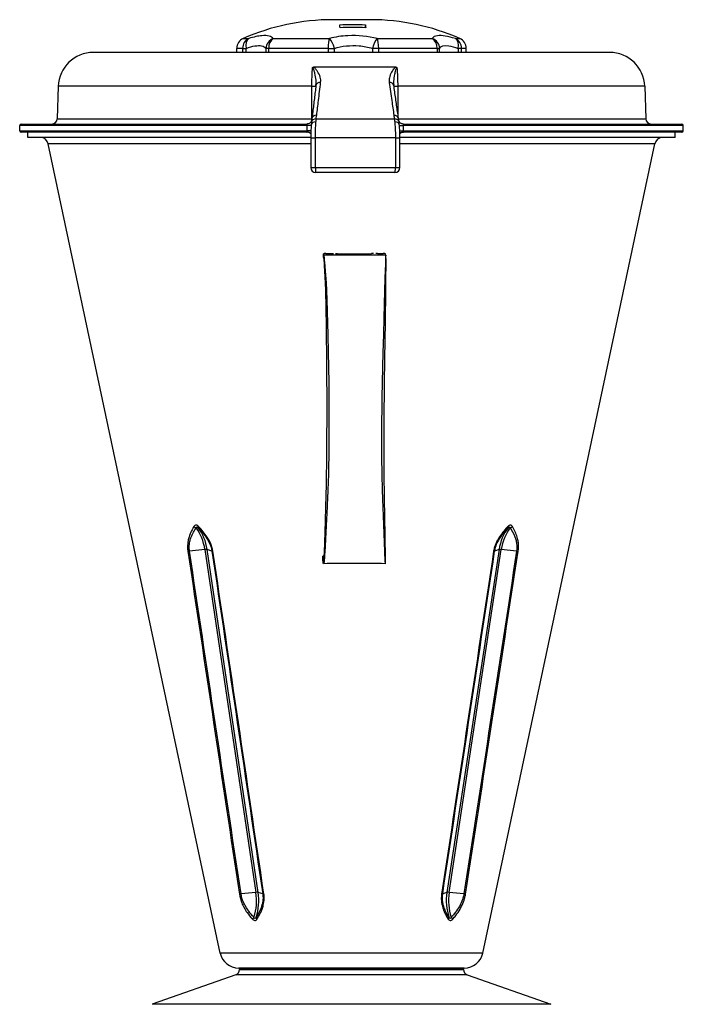
# Model space of a CAD drawing. Units: millimetres. Extents: x 513 to 1978, y 730 to 2456.
# Drawn here: x 1192 to 1438, y 1977 to 2342 of the extents above; entities that cross this region are included whole.
import ezdxf

# ---------------------------------------------------------------- set-up
doc = ezdxf.new("R2010")
doc.units = ezdxf.units.MM
doc.header["$LTSCALE"] = 5

msp = doc.modelspace()

# ---------------------------------------------------------------- linework, layer by layer
for p, q in [((1322.09, 2341.71), (1308.09, 2341.71)), ((1320.26, 2338.71), (1320.32, 2339.85)), ((1274.97, 2334.73), (1276.99, 2334.73)), ((1286.1, 2334.73), (1306.92, 2334.73)), ((1324.61, 2334.73), (1345.02, 2334.73)), ((1353.6, 2334.73), (1355.2, 2334.73)), ((1274.73, 2331.07), (1272.59, 2331.07)), ((1272.59, 2329.58), (1272.59, 2331.07)), ((1274.73, 2331.07), (1276.05, 2331.07)), ((1274.73, 2331.07), (1274.73, 2329.58)), ((1276.05, 2329.58), (1276.05, 2331.07)), ((1284.38, 2331.07), (1283.33, 2331.07)), ((1283.33, 2331.07), (1283.33, 2329.58)), ((1284.38, 2329.58), (1284.38, 2331.07)), ((1306.43, 2331.07), (1284.38, 2331.07)), ((1306.43, 2331.07), (1308.73, 2331.07)), ((1306.43, 2331.07), (1306.43, 2329.58)), ((1308.73, 2329.58), (1308.73, 2331.07)), ((1325.18, 2331.07), (1322.88, 2331.07)), ((1322.88, 2331.07), (1322.88, 2329.58)), ((1325.18, 2329.58), (1325.18, 2331.07)), ((1346.8, 2331.07), (1325.18, 2331.07)), ((1346.8, 2331.07), (1347.77, 2331.07)), ((1346.8, 2331.07), (1346.8, 2329.58)), ((1347.77, 2329.58), (1347.77, 2331.07)), ((1354.63, 2331.07), (1354.63, 2329.58)), ((1355.89, 2331.07), (1354.63, 2331.07)), ((1355.89, 2329.58), (1355.89, 2331.07)), ((1357.59, 2331.07), (1355.89, 2331.07)), ((1357.59, 2329.58), (1357.59, 2331.07)), ((1410.79, 2329.58), (1219.38, 2329.58)), ((1331.53, 2324.09), (1301.04, 2324.09)), ((1206.39, 2317.03), (1205.97, 2304.95)), ((1300.27, 2317.03), (1206.39, 2317.03)), ((1423.78, 2317.03), (1332.35, 2317.03)), ((1423.78, 2317.03), (1424.2, 2304.95)), ((1205.97, 2304.95), (1300.22, 2304.95)), ((1302.01, 2304.95), (1331, 2304.95)), ((1332.54, 2304.95), (1424.2, 2304.95)), ((1192.09, 2300.52), (1192.09, 2302.52)), ((1298.56, 2302.52), (1192.09, 2302.52)), ((1192.09, 2300.52), (1298.56, 2300.52)), ((1192.59, 2303.02), (1298.6, 2303.02)), ((1300.16, 2302.52), (1298.56, 2302.52)), ((1298.56, 2302.52), (1298.56, 2300.52)), ((1300.04, 2300.52), (1298.56, 2300.52)), ((1332.84, 2302.52), (1334.38, 2302.52)), ((1332.98, 2300.52), (1334.38, 2300.52)), ((1334.34, 2303.02), (1437.59, 2303.02)), ((1334.38, 2300.52), (1334.38, 2302.52)), ((1438.09, 2302.52), (1334.38, 2302.52)), ((1334.38, 2300.52), (1438.09, 2300.52)), ((1438.09, 2300.52), (1438.09, 2302.52)), ((1298.7, 2300.02), (1192.59, 2300.02)), ((1195.09, 2298.02), (1195.09, 2300.02)), ((1299.99, 2298.02), (1195.09, 2298.02)), ((1299.99, 2297.88), (1301.7, 2297.88)), ((1299.99, 2297.88), (1299.99, 2286.92)), ((1301.7, 2286.92), (1301.7, 2297.88)), ((1331.38, 2297.88), (1301.7, 2297.88)), ((1331.38, 2297.88), (1333.04, 2297.88)), ((1331.38, 2297.88), (1331.38, 2286.92)), ((1435.09, 2298.02), (1333.04, 2298.02)), ((1333.04, 2286.92), (1333.04, 2297.88)), ((1437.59, 2300.02), (1334.23, 2300.02)), ((1435.09, 2298.02), (1435.09, 2300.02)), ((1299.99, 2295.65), (1202.64, 2295.65)), ((1266.42, 1995.57), (1202.64, 2295.65)), ((1427.53, 2295.65), (1333.04, 2295.65)), ((1363.75, 1995.57), (1427.53, 2295.65)), ((1299.99, 2286.92), (1301.7, 2286.92)), ((1301.7, 2286.92), (1331.38, 2286.92)), ((1331.38, 2286.92), (1333.04, 2286.92)), ((1331.14, 2285.02), (1301.89, 2285.02)), ((1304.72, 2253.71), (1304.73, 2254.9)), ((1304.72, 2253.71), (1304.73, 2254.9)), ((1304.78, 2254.38), (1304.73, 2254.9)), ((1304.78, 2253.18), (1304.72, 2253.71)), ((1315.57, 2254.38), (1304.78, 2254.38)), ((1304.78, 2254.38), (1304.78, 2253.18)), ((1307.7, 2254.97), (1308.37, 2255.06)), ((1309.2, 2255.06), (1309.94, 2254.96)), ((1316.99, 2254.38), (1315.57, 2254.38)), ((1327.78, 2254.38), (1316.99, 2254.38)), ((1323.21, 2255.06), (1322.5, 2254.96)), ((1324.74, 2254.97), (1324.05, 2255.06)), ((1327.78, 2254.38), (1327.73, 2254.9)), ((1327.78, 2253.18), (1327.78, 2254.38)), ((1260.75, 2145.23), (1255.02, 2144.63)), ((1260.75, 2145.23), (1279.66, 2018.07)), ((1280.49, 2018.07), (1261.58, 2145.23)), ((1263.34, 2144.63), (1261.58, 2145.23)), ((1369.78, 2145.23), (1350.46, 2018.07)), ((1351.28, 2018.07), (1370.59, 2145.23)), ((1369.78, 2145.23), (1368.15, 2144.63)), ((1376.29, 2144.63), (1370.59, 2145.23)), ((1304.47, 2141.59), (1304.47, 2142.78)), ((1304.47, 2142.78), (1304.47, 2141.59)), ((1304.61, 2141.36), (1304.47, 2142.78)), ((1304.61, 2140.17), (1304.47, 2141.59)), ((1304.61, 2141.36), (1304.76, 2141.36)), ((1304.61, 2140.17), (1304.61, 2141.36)), ((1327.61, 2141.36), (1327.58, 2141.68)), ((1327.59, 2141.36), (1327.61, 2141.36)), ((1327.61, 2141.36), (1327.61, 2140.17)), ((1279.66, 2018.07), (1274.14, 2017.49)), ((1282.18, 2017.49), (1280.49, 2018.07)), ((1350.46, 2018.07), (1348.89, 2017.49)), ((1356.76, 2017.49), (1351.28, 2018.07)), ((1363.75, 1995.57), (1266.42, 1995.57)), ((1356.9, 1990.02), (1273.27, 1990.02)), ((1272.25, 1987.55), (1241.22, 1976.57)), ((1357.92, 1987.55), (1272.25, 1987.55)), ((1273.59, 1989.52), (1356.59, 1989.52)), ((1273.59, 1989.44), (1273.59, 1989.52)), ((1356.59, 1989.44), (1273.59, 1989.44)), ((1356.59, 1989.44), (1356.59, 1989.52)), ((1357.92, 1987.55), (1388.95, 1976.57)), ((1388.95, 1976.57), (1241.22, 1976.57))]:
    msp.add_line(p, q)
for centre, radius, start, end in [((1308.09, 2259.71), 82, 90, 113.8188), ((1322.09, 2259.71), 82, 66.1812, 90), ((1276.59, 2331.07), 4, 113.8188, 180), ((1353.59, 2331.07), 4, 0, 66.1812), ((1219.38, 2316.58), 13, 90, 178), ((1410.79, 2316.58), 13, 2, 90), ((1203.97, 2305.02), 2, 270, 358), ((1426.2, 2305.02), 2, 182, 270), ((1192.59, 2302.52), 0.5, 90, 180), ((1192.59, 2300.52), 0.5, 180, 270), ((1437.59, 2302.52), 0.5, 0, 90), ((1437.59, 2300.52), 0.5, 270, 0), ((1199.71, 2295.02), 3, 12, 90), ((1430.47, 2295.02), 3, 90, 168), ((1301.89, 2286.92), 1.9, 180, 270), ((1331.14, 2286.92), 1.9, 270, 0), ((1273.27, 1997.02), 7, 192, 270), ((1356.9, 1997.02), 7, 270, 348), ((1274.09, 1989.52), 0.5, 90, 180), ((1356.09, 1989.52), 0.5, 0, 90), ((1271.59, 1989.44), 2, 289.482, 0), ((1358.59, 1989.44), 2, 180, 250.518)]:
    msp.add_arc(centre, radius, start, end)
for centre, major_axis, ratio, start_param, end_param in [((1278.52, 2331.07), (0, -4), 0.949677, 3.55731, 4.712389), ((1278.52, 2331.07), (-1.18, 3.82), 0.602024, 0.159094, 1.386245), ((1287.27, 2331.07), (-3.23, -2.36), 0.95605, 4.401959, 5.62911), ((1287.27, 2331.07), (0, 4), 0.722543, 0.415717, 1.570796), ((1307.25, 2331.07), (0, -4), 0.203571, 3.55731, 4.712389), ((1307.25, 2331.07), (-1.01, 3.87), 0.359466, 4.618495, 5.845647), ((1324.23, 2331.07), (-1, -3.87), 0.327914, 3.569819, 4.796971), ((1324.23, 2331.07), (0, 4), 0.237435, 4.712389, 5.867468), ((1343.81, 2331.07), (-3.44, 2.04), 0.961491, 3.693621, 4.920772), ((1343.81, 2331.07), (0, -4), 0.746105, 1.570796, 2.725875), ((1352.05, 2331.07), (0, 4), 0.959977, 4.712389, 5.867468), ((1352.05, 2331.07), (1.22, 3.81), 0.628135, 4.910153, 6.137305), ((1300.02, 2317.1), (1.9, -0.01), 0.034656, 4.849153, 6.06285), ((1303.79, 2317.12), (-1.89, 0.22), 0.702114, 4.868486, 6.283185), ((1328.89, 2317.12), (1.88, 0.27), 0.700014, 0, 1.383056), ((1332.65, 2317.1), (-1.9, -0.01), 0.034552, 0.260948, 1.411263), ((1299.96, 2305.02), (-1.9, 0.01), 0.034656, 1.707495, 1.812881), ((1302.15, 2303.61), (-1.89, 0.16), 0.704505, 4.84726, 6.283185), ((1302.33, 2304.9), (-1.89, 0.22), 0.702104, 4.869693, 6.283185), ((1330.62, 2304.9), (1.88, 0.27), 0.700004, 0, 1.38185), ((1330.83, 2303.61), (1.89, 0.21), 0.702929, 0, 1.404048), ((1302.08, 2302.69), (-1.89, 0.17), 0.59007, 4.848385, 6.283185), ((1330.91, 2302.69), (1.89, 0.2), 0.588305, 0, 1.406767), ((1298.49, 2298.3), (1.82, 0.54), 0.920427, 0.36812, 1.255062), ((1334.46, 2298.3), (-1.79, 0.63), 0.917673, 5.08308, 5.899933), ((1301.89, 2286.92), (0, -1.9), 0.104309, 4.712389, 6.283185), ((1331.14, 2286.92), (0, -1.9), 0.126912, 0, 1.570796), ((1305.53, 2254.9), (-0.8, 0.001), 0.104522, 4.651077, 6.294088), ((1305.52, 2253.71), (-0.8, 0.001), 0.104522, 0, 0.010902), ((1314.63, 2270.36), (-147.5, 0.17), 0.104522, 1.509485, 1.523902), ((1315.89, 2258.18), (-31.44, 0.04), 0.104522, 1.380573, 1.782824), ((1314.63, 2270.36), (-147.5, 0.17), 0.104522, 1.639495, 1.653912), ((1326.93, 2254.9), (0.8, -0.001), 0.104522, 0.010902, 1.653912), ((1257.53, 2154.03), (-1.02, 0.63), 0.618069, 1.069048, 1.874664), ((1250.71, 2142.18), (0, -14.68), 0.699399, 1.780236, 2.424058), ((1259.19, 2154.03), (-0.875, -0.821), 0.399974, 5.398976, 6.204592), ((1251.54, 2142.18), (0, 14.68), 0.699399, 4.921828, 5.565651), ((1380.04, 2142.18), (0, -14.68), 0.714732, 3.859127, 4.502949), ((1380.86, 2142.18), (0, 14.68), 0.714732, 0.717534, 1.361357), ((1372.24, 2154.03), (0.881, -0.815), 0.413473, 0.06122, 0.866836), ((1373.87, 2154.03), (-1.03, -0.62), 0.626889, 1.290602, 2.096217), ((1255.32, 2144.85), (-1.19, -0.18), 0.148272, 0.705851, 1.291166), ((1260.45, 2145.01), (1.19, 0.18), 0.148601, 0.279049, 1.29134), ((1264.47, 2144.85), (-1.19, -0.18), 0.149747, 0.279099, 0.864414), ((1367.01, 2144.85), (1.19, -0.18), 0.146566, 5.440456, 6.025771), ((1370.92, 2145.01), (-1.19, 0.18), 0.145413, 5.013525, 6.025816), ((1375.96, 2144.85), (1.19, -0.18), 0.145059, 5.013694, 5.599009), ((1305.27, 2142.78), (-0.8, 0.001), 0.104522, 5.215855, 6.294088), ((1305.27, 2141.59), (-0.8, 0.001), 0.104522, 0, 0.010902), ((1274.44, 2017.71), (-1.19, -0.18), 0.147925, 0.66818, 1.290983), ((1269.61, 2015.02), (0, -14.68), 0.699399, 1.136947, 1.780236), ((1279.35, 2017.86), (1.19, 0.18), 0.148601, 0.279049, 1.29134), ((1270.45, 2015.02), (0, 14.68), 0.699399, 4.27854, 4.921828), ((1283.31, 2017.71), (-1.19, -0.18), 0.150955, 0.279152, 0.901955), ((1347.75, 2017.71), (1.19, -0.18), 0.147783, 5.40292, 6.025723), ((1360.72, 2015.02), (0, -14.68), 0.714732, 4.502949, 5.146238), ((1351.6, 2017.86), (-1.19, 0.18), 0.145413, 5.013525, 6.025816), ((1361.54, 2015.02), (0, 14.68), 0.714732, 1.361357, 2.004645), ((1356.43, 2017.71), (1.19, -0.18), 0.144686, 5.013872, 5.636675), ((1279.18, 2008.41), (0.895, 0.799), 0.414776, 1.481267, 2.292508), ((1280.84, 2008.41), (-1.02, 0.64), 0.597034, 0.288353, 1.099593), ((1350.12, 2008.41), (1.02, 0.63), 0.60617, 5.206657, 6.017897), ((1351.75, 2008.41), (0.901, -0.793), 0.427822, 0.831193, 1.642433)]:
    msp.add_ellipse(centre, major_axis=major_axis, ratio=ratio, start_param=start_param, end_param=end_param)
for points, knots in [([(1310.68, 2339.85), (1312.31, 2339.92), (1313.92, 2339.95), (1317.08, 2339.95), (1318.69, 2339.92), (1320.32, 2339.85)], [24.2563749, 24.2563749, 24.2563749, 24.2563749, 24.7301087, 24.7301087, 25.2038425, 25.2038425, 25.2038425, 25.2038425]), ([(1310.83, 2338.71), (1310.78, 2339.06), (1310.74, 2339.37), (1310.7, 2339.71), (1310.69, 2339.78), (1310.68, 2339.85)], [22.8482027, 22.8482027, 22.8482027, 22.8482027, 23.2241723, 23.2241723, 23.3190788, 23.3190788, 23.3190788, 23.3190788]), ([(1320.34, 2338.71), (1318.72, 2338.78), (1317.13, 2338.82), (1314.04, 2338.82), (1312.45, 2338.78), (1310.83, 2338.71)], [23.8040312, 23.8040312, 23.8040312, 23.8040312, 24.2674127, 24.2674127, 24.7307942, 24.7307942, 24.7307942, 24.7307942]), ([(1320.32, 2339.85), (1320.32, 2339.78), (1320.33, 2339.71), (1320.33, 2339.37), (1320.34, 2339.06), (1320.34, 2338.71)], [27.8174445, 27.8174445, 27.8174445, 27.8174445, 27.912351, 27.912351, 28.2883207, 28.2883207, 28.2883207, 28.2883207]), ([(1286.1, 2334.73), (1285.47, 2335.61), (1284.02, 2335.98), (1281.87, 2335.78), (1280.49, 2335.66), (1278.82, 2335.3), (1276.99, 2334.73)], [-3.368499, -3.368499, -3.368499, -3.368499, -2.303938, -2.303938, -2.303938, -1.618766, -1.618766, -1.618766, -1.618766]), ([(1324.61, 2334.73), (1321.22, 2335.61), (1317.44, 2335.98), (1313.77, 2335.78), (1311.4, 2335.66), (1309.07, 2335.3), (1306.92, 2334.73)], [-3.360407, -3.360407, -3.360407, -3.360407, -2.295843, -2.295843, -2.295843, -1.610674, -1.610674, -1.610674, -1.610674]), ([(1353.6, 2334.73), (1350.83, 2335.61), (1348.51, 2335.98), (1346.98, 2335.78), (1346, 2335.66), (1345.34, 2335.3), (1345.02, 2334.73)], [-4.557866, -4.557866, -4.557866, -4.557866, -3.493304, -3.493304, -3.493304, -2.808133, -2.808133, -2.808133, -2.808133]), ([(1276.05, 2331.07), (1278.43, 2331.96), (1280.46, 2332.3), (1281.78, 2332.03), (1282.51, 2331.89), (1283.03, 2331.56), (1283.33, 2331.07)], [1.618766, 1.618766, 1.618766, 1.618766, 2.744522, 2.744522, 2.744522, 3.368499, 3.368499, 3.368499, 3.368499]), ([(1308.73, 2331.07), (1311.56, 2331.96), (1314.76, 2332.3), (1317.87, 2332.03), (1319.59, 2331.89), (1321.29, 2331.56), (1322.88, 2331.07)], [1.610674, 1.610674, 1.610674, 1.610674, 2.736432, 2.736432, 2.736432, 3.360407, 3.360407, 3.360407, 3.360407]), ([(1347.77, 2331.07), (1348.21, 2331.96), (1349.39, 2332.3), (1351.18, 2332.03), (1352.17, 2331.89), (1353.34, 2331.56), (1354.63, 2331.07)], [2.808133, 2.808133, 2.808133, 2.808133, 3.933889, 3.933889, 3.933889, 4.557866, 4.557866, 4.557866, 4.557866]), ([(1300.54, 2323.94), (1300.52, 2323.72), (1300.51, 2323.5), (1300.41, 2322.12), (1300.35, 2320.85), (1300.29, 2318.71), (1300.28, 2317.87), (1300.27, 2317.03)], [-10.2073557, -10.2073557, -10.2073557, -10.2073557, -10.1166383, -10.1166383, -9.6525333, -9.6525333, -9.3624676, -9.3624676, -9.3624676, -9.3624676]), ([(1300.54, 2323.94), (1300.54, 2323.94), (1300.54, 2323.94), (1300.57, 2323.96), (1300.6, 2323.98), (1300.66, 2324.02), (1300.7, 2324.03), (1300.82, 2324.07), (1300.92, 2324.09), (1301.04, 2324.09)], [-0.00021623, -0.00021623, -0.00021623, -0.00021623, 0, 0, 0.01101059, 0.01101059, 0.02253364, 0.02253364, 0.04972481, 0.04972481, 0.04972481, 0.04972481]), ([(1300.54, 2323.94), (1300.62, 2323.94), (1300.68, 2323.89), (1300.81, 2323.73), (1300.87, 2323.6), (1300.98, 2323.35), (1301.03, 2323.21), (1301.2, 2322.68), (1301.3, 2322.26), (1301.59, 2320.98), (1301.74, 2320.1), (1301.89, 2318.69), (1301.92, 2318.14), (1301.92, 2317.62)], [-0.931159, -0.931159, -0.931159, -0.931159, -0.8854273, -0.8854273, -0.8272806, -0.8272806, -0.7691338, -0.7691338, -0.6066934, -0.6066934, -0.2808178, -0.2808178, -0.068064, -0.068064, -0.068064, -0.068064]), ([(1303.65, 2318.46), (1303.73, 2319.13), (1303.65, 2319.79), (1303.26, 2321.17), (1302.92, 2321.88), (1302.26, 2322.89), (1302.02, 2323.22), (1301.63, 2323.64), (1301.52, 2323.75), (1301.29, 2323.94), (1301.18, 2324.02), (1301.04, 2324.09)], [0, 0, 0, 0, 0.2808178, 0.2808178, 0.6066934, 0.6066934, 0.7691338, 0.7691338, 0.8272806, 0.8272806, 0.8790298, 0.8790298, 0.8790298, 0.8790298]), ([(1331.53, 2324.09), (1331.39, 2324.02), (1331.28, 2323.94), (1331.06, 2323.75), (1330.95, 2323.64), (1330.49, 2323.13), (1330.2, 2322.7), (1329.57, 2321.59), (1329.28, 2320.89), (1329.01, 2319.61), (1328.97, 2319.04), (1329.05, 2318.46)], [0.0521292, 0.0521292, 0.0521292, 0.0521292, 0.1038784, 0.1038784, 0.1620252, 0.1620252, 0.3725076, 0.3725076, 0.6882006, 0.6882006, 0.931159, 0.931159, 0.931159, 0.931159]), ([(1330.74, 2317.72), (1330.74, 2318.12), (1330.75, 2318.53), (1330.85, 2319.77), (1330.98, 2320.62), (1331.24, 2322.01), (1331.36, 2322.56), (1331.55, 2323.21), (1331.6, 2323.35), (1331.7, 2323.6), (1331.76, 2323.73), (1331.89, 2323.89), (1331.95, 2323.94), (1332.03, 2323.94)], [-0.8498223, -0.8498223, -0.8498223, -0.8498223, -0.6882006, -0.6882006, -0.3725076, -0.3725076, -0.1620252, -0.1620252, -0.1038784, -0.1038784, -0.0457317, -0.0457317, 0, 0, 0, 0]), ([(1331.53, 2324.09), (1331.54, 2324.09), (1331.56, 2324.09), (1331.68, 2324.08), (1331.77, 2324.06), (1331.88, 2324.03), (1331.91, 2324.01), (1331.97, 2323.98), (1332, 2323.96), (1332.03, 2323.94), (1332.03, 2323.94), (1332.03, 2323.94)], [0, 0, 0, 0, 0.00479208, 0.00479208, 0.03660316, 0.03660316, 0.05042436, 0.05042436, 0.06377464, 0.06377464, 0.0640529, 0.0640529, 0.0640529, 0.0640529]), ([(1332.35, 2317.03), (1332.34, 2318.17), (1332.31, 2319.31), (1332.21, 2321.66), (1332.13, 2322.86), (1332.03, 2323.94)], [-9.3624676, -9.3624676, -9.3624676, -9.3624676, -8.9689746, -8.9689746, -8.5175796, -8.5175796, -8.5175796, -8.5175796]), ([(1300.27, 2317.03), (1300.27, 2315.02), (1300.26, 2313), (1300.24, 2308.98), (1300.23, 2306.97), (1300.22, 2304.95)], [-1.208508, -1.208508, -1.208508, -1.208508, -0.604254, -0.604254, 0, 0, 0, 0]), ([(1301.9, 2317.35), (1301.8, 2316.53), (1301.71, 2315.72), (1301.51, 2314.09), (1301.42, 2313.27), (1301.22, 2311.64), (1301.12, 2310.83), (1300.93, 2309.2), (1300.83, 2308.39), (1300.64, 2306.76), (1300.54, 2305.94), (1300.44, 2305.13)], [0, 0, 0, 0, 0.34563, 0.34563, 0.691259, 0.691259, 1.036889, 1.036889, 1.382519, 1.382519, 1.728148, 1.728148, 1.728148, 1.728148]), ([(1301.9, 2317.35), (1301.9, 2317.36), (1301.91, 2317.38), (1301.91, 2317.42), (1301.91, 2317.43), (1301.91, 2317.47), (1301.91, 2317.49), (1301.92, 2317.53), (1301.92, 2317.54), (1301.92, 2317.58), (1301.92, 2317.6), (1301.92, 2317.62)], [0, 0, 0, 0, 0.01361281, 0.01361281, 0.02722561, 0.02722561, 0.04083842, 0.04083842, 0.05445122, 0.05445122, 0.06806403, 0.06806403, 0.06806403, 0.06806403]), ([(1302.19, 2306.25), (1302.41, 2308.07), (1302.63, 2309.89), (1303.11, 2313.96), (1303.38, 2316.21), (1303.65, 2318.46)], [-1.728148, -1.728148, -1.728148, -1.728148, -0.955587, -0.955587, 0, 0, 0, 0]), ([(1329.05, 2318.46), (1329.37, 2316.21), (1329.69, 2313.96), (1330.27, 2309.89), (1330.53, 2308.07), (1330.79, 2306.25)], [-1.911173, -1.911173, -1.911173, -1.911173, -0.955587, -0.955587, -0.183025, -0.183025, -0.183025, -0.183025]), ([(1330.74, 2317.72), (1330.74, 2317.69), (1330.74, 2317.67), (1330.74, 2317.63), (1330.75, 2317.6), (1330.75, 2317.56), (1330.75, 2317.54), (1330.75, 2317.49), (1330.76, 2317.47), (1330.76, 2317.43), (1330.76, 2317.41), (1330.77, 2317.39)], [0.84982227, 0.84982227, 0.84982227, 0.84982227, 0.86608961, 0.86608961, 0.88235696, 0.88235696, 0.8986243, 0.8986243, 0.91489165, 0.91489165, 0.93115899, 0.93115899, 0.93115899, 0.93115899]), ([(1332.5, 2305.17), (1332.38, 2305.98), (1332.27, 2306.8), (1332.04, 2308.43), (1331.92, 2309.24), (1331.69, 2310.87), (1331.58, 2311.69), (1331.34, 2313.31), (1331.23, 2314.13), (1331, 2315.76), (1330.88, 2316.57), (1330.77, 2317.39)], [0.183025, 0.183025, 0.183025, 0.183025, 0.528655, 0.528655, 0.874284, 0.874284, 1.219914, 1.219914, 1.565544, 1.565544, 1.911173, 1.911173, 1.911173, 1.911173]), ([(1332.4, 2305.86), (1332.39, 2307.57), (1332.38, 2309.28), (1332.37, 2313), (1332.36, 2315.02), (1332.35, 2317.03)], [-1.117455, -1.117455, -1.117455, -1.117455, -0.604254, -0.604254, 0, 0, 0, 0]), ([(1300.3, 2304.17), (1300.29, 2304.16), (1300.29, 2304.15), (1300.27, 2304.1), (1300.25, 2304.06), (1300.19, 2303.93), (1300.15, 2303.86), (1299.99, 2303.64), (1299.87, 2303.5), (1299.5, 2303.25), (1299.29, 2303.13), (1298.89, 2303.04), (1298.74, 2303.02), (1298.6, 2303.02)], [0.29678709, 0.29678709, 0.29678709, 0.29678709, 0.30438957, 0.30438957, 0.32192484, 0.32192484, 0.33919747, 0.33919747, 0.35707603, 0.35707603, 0.37030545, 0.37030545, 0.37699972, 0.37699972, 0.37699972, 0.37699972]), ([(1300.22, 2304.95), (1300.22, 2304.86), (1300.22, 2304.77), (1300.21, 2304.41), (1300.2, 2304.15), (1300.18, 2303.91)], [-0.01535935, -0.01535935, -0.01535935, -0.01535935, -0.014021831, -0.014021831, -0.009835791, -0.009835791, -0.009835791, -0.009835791]), ([(1300.44, 2305.13), (1300.44, 2305.07), (1300.43, 2305.01), (1300.41, 2304.87), (1300.39, 2304.79), (1300.36, 2304.61), (1300.35, 2304.51), (1300.32, 2304.31), (1300.3, 2304.2), (1300.28, 2303.98), (1300.26, 2303.87), (1300.26, 2303.77)], [0, 0, 0, 0, 0.0366216, 0.0366216, 0.0732432, 0.0732432, 0.1098648, 0.1098648, 0.1464864, 0.1464864, 0.183108, 0.183108, 0.183108, 0.183108]), ([(1301.92, 2303.82), (1301.94, 2304.02), (1301.95, 2304.22), (1301.98, 2304.59), (1301.99, 2304.78), (1302.01, 2304.95)], [-0.1207441, -0.1207441, -0.1207441, -0.1207441, -0.0603721, -0.0603721, 0, 0, 0, 0]), ([(1302.01, 2304.95), (1302.02, 2305.08), (1302.03, 2305.21), (1302.09, 2305.65), (1302.16, 2305.95), (1302.19, 2306.25)], [-0.183108, -0.183108, -0.183108, -0.183108, -0.1271729, -0.1271729, 0, 0, 0, 0]), ([(1330.79, 2306.25), (1330.82, 2306.03), (1330.86, 2305.81), (1330.94, 2305.38), (1330.98, 2305.17), (1331, 2304.95)], [-0.183103, -0.183103, -0.183103, -0.183103, -0.0915515, -0.0915515, 0, 0, 0, 0]), ([(1331, 2304.95), (1331.01, 2304.86), (1331.02, 2304.78), (1331.05, 2304.41), (1331.08, 2304.12), (1331.11, 2303.82)], [-0.1207485, -0.1207485, -0.1207485, -0.1207485, -0.0907992, -0.0907992, 0, 0, 0, 0]), ([(1332.72, 2303.81), (1332.71, 2303.92), (1332.69, 2304.02), (1332.66, 2304.24), (1332.65, 2304.35), (1332.61, 2304.55), (1332.59, 2304.65), (1332.56, 2304.83), (1332.54, 2304.91), (1332.52, 2305.05), (1332.51, 2305.11), (1332.5, 2305.17)], [0, 0, 0, 0, 0.0366206, 0.0366206, 0.0732412, 0.0732412, 0.1098618, 0.1098618, 0.1464824, 0.1464824, 0.183103, 0.183103, 0.183103, 0.183103]), ([(1334.34, 2303.02), (1334.13, 2303.02), (1333.94, 2303.06), (1333.57, 2303.17), (1333.42, 2303.26), (1333.14, 2303.45), (1333.04, 2303.55), (1332.86, 2303.75), (1332.81, 2303.84), (1332.73, 2303.97), (1332.71, 2304.02), (1332.69, 2304.06), (1332.69, 2304.07), (1332.69, 2304.08)], [0, 0, 0, 0, 0.01107158, 0.01107158, 0.02323159, 0.02323159, 0.03865249, 0.03865249, 0.05785303, 0.05785303, 0.07672096, 0.07672096, 0.0810285, 0.0810285, 0.0810285, 0.0810285]), ([(1298.6, 2303.02), (1298.59, 2303.02), (1298.59, 2303.02), (1298.59, 2303.01), (1298.58, 2302.97), (1298.57, 2302.88), (1298.57, 2302.82), (1298.57, 2302.72), (1298.57, 2302.67), (1298.56, 2302.59), (1298.56, 2302.55), (1298.56, 2302.52)], [-0.3769997, -0.3769997, -0.3769997, -0.3769997, -0.3450895, -0.3450895, -0.2187187, -0.2187187, -0.1215104, -0.1215104, -0.0467348, -0.0467348, 0, 0, 0, 0]), ([(1298.56, 2300.52), (1298.56, 2300.47), (1298.56, 2300.42), (1298.57, 2300.3), (1298.57, 2300.23), (1298.58, 2300.12), (1298.58, 2300.08), (1298.58, 2300.06)], [-0.2847384, -0.2847384, -0.2847384, -0.2847384, -0.2129239, -0.2129239, -0.0980207, -0.0980207, 0, 0, 0, 0]), ([(1300.19, 2302.86), (1300.16, 2302.57), (1300.14, 2302.27), (1300.1, 2301.64), (1300.08, 2301.32), (1300.05, 2300.66), (1300.04, 2300.32), (1300.02, 2299.64), (1300.01, 2299.29), (1300, 2298.59), (1299.99, 2298.23), (1299.99, 2297.88)], [0.1207278, 0.1207278, 0.1207278, 0.1207278, 0.2238131, 0.2238131, 0.3268985, 0.3268985, 0.4299838, 0.4299838, 0.5330691, 0.5330691, 0.6361544, 0.6361544, 0.6361544, 0.6361544]), ([(1300.26, 2303.77), (1300.25, 2303.7), (1300.24, 2303.64), (1300.24, 2303.51), (1300.23, 2303.44), (1300.22, 2303.32), (1300.22, 2303.26), (1300.21, 2303.14), (1300.21, 2303.08), (1300.2, 2302.97), (1300.19, 2302.91), (1300.19, 2302.86)], [0, 0, 0, 0, 0.0241488, 0.0241488, 0.0482976, 0.0482976, 0.0724465, 0.0724465, 0.0965953, 0.0965953, 0.1207441, 0.1207441, 0.1207441, 0.1207441]), ([(1301.7, 2297.88), (1301.7, 2298.88), (1301.71, 2299.88), (1301.79, 2301.91), (1301.85, 2302.92), (1301.92, 2303.82)], [-0.6361544, -0.6361544, -0.6361544, -0.6361544, -0.3931819, -0.3931819, -0.1207278, -0.1207278, -0.1207278, -0.1207278]), ([(1331.11, 2303.82), (1331.14, 2303.47), (1331.18, 2303.11), (1331.27, 2301.82), (1331.33, 2300.83), (1331.37, 2299.18), (1331.38, 2298.53), (1331.38, 2297.88)], [-0.5154266, -0.5154266, -0.5154266, -0.5154266, -0.4099942, -0.4099942, -0.1576901, -0.1576901, 0, 0, 0, 0]), ([(1332.8, 2302.89), (1332.8, 2302.95), (1332.79, 2303), (1332.78, 2303.12), (1332.78, 2303.17), (1332.77, 2303.29), (1332.76, 2303.35), (1332.75, 2303.48), (1332.74, 2303.54), (1332.73, 2303.68), (1332.73, 2303.74), (1332.72, 2303.81)], [0, 0, 0, 0, 0.0241497, 0.0241497, 0.0482994, 0.0482994, 0.0724491, 0.0724491, 0.0965988, 0.0965988, 0.1207485, 0.1207485, 0.1207485, 0.1207485]), ([(1333.04, 2297.88), (1333.04, 2298.24), (1333.04, 2298.59), (1333.02, 2299.3), (1333.01, 2299.64), (1332.99, 2300.33), (1332.97, 2300.67), (1332.93, 2301.34), (1332.91, 2301.66), (1332.86, 2302.29), (1332.83, 2302.6), (1332.8, 2302.89)], [0, 0, 0, 0, 0.1030853, 0.1030853, 0.2061707, 0.2061707, 0.309256, 0.309256, 0.4123413, 0.4123413, 0.5154266, 0.5154266, 0.5154266, 0.5154266]), ([(1334.38, 2302.52), (1334.38, 2302.54), (1334.38, 2302.57), (1334.38, 2302.68), (1334.37, 2302.76), (1334.37, 2302.88), (1334.36, 2302.93), (1334.35, 2302.98), (1334.35, 2303), (1334.34, 2303.02), (1334.34, 2303.02), (1334.34, 2303.02)], [-0.3769997, -0.3769997, -0.3769997, -0.3769997, -0.3452092, -0.3452092, -0.2187946, -0.2187946, -0.1215525, -0.1215525, -0.046751, -0.046751, 0, 0, 0, 0]), ([(1334.35, 2300.06), (1334.35, 2300.08), (1334.36, 2300.1), (1334.37, 2300.17), (1334.37, 2300.22), (1334.37, 2300.33), (1334.38, 2300.37), (1334.38, 2300.46), (1334.38, 2300.49), (1334.38, 2300.52)], [-0.2847384, -0.2847384, -0.2847384, -0.2847384, -0.2187187, -0.2187187, -0.1215104, -0.1215104, -0.0467348, -0.0467348, 0, 0, 0, 0]), ([(1298.58, 2300.06), (1298.58, 2300.05), (1298.59, 2300.05), (1298.6, 2300.04), (1298.61, 2300.03), (1298.65, 2300.02), (1298.68, 2300.02), (1298.7, 2300.02)], [0, 0, 0, 0, 0.02316176, 0.02316176, 0.06022059, 0.06022059, 0.09295735, 0.09295735, 0.09295735, 0.09295735]), ([(1300.01, 2299.4), (1299.99, 2299.42), (1299.97, 2299.44), (1299.85, 2299.58), (1299.71, 2299.7), (1299.41, 2299.87), (1299.24, 2299.94), (1298.95, 2300.01), (1298.81, 2300.02), (1298.7, 2300.02)], [0.0338401, 0.0338401, 0.0338401, 0.0338401, 0.03718294, 0.03718294, 0.05577441, 0.05577441, 0.07436588, 0.07436588, 0.09295735, 0.09295735, 0.09295735, 0.09295735]), ([(1333.02, 2299.49), (1333.03, 2299.5), (1333.04, 2299.52), (1333.16, 2299.64), (1333.3, 2299.74), (1333.58, 2299.9), (1333.73, 2299.95), (1334, 2300.01), (1334.13, 2300.02), (1334.23, 2300.02)], [0.03497119, 0.03497119, 0.03497119, 0.03497119, 0.03718294, 0.03718294, 0.05577441, 0.05577441, 0.07436588, 0.07436588, 0.09295735, 0.09295735, 0.09295735, 0.09295735]), ([(1334.23, 2300.02), (1334.26, 2300.02), (1334.28, 2300.02), (1334.32, 2300.03), (1334.33, 2300.04), (1334.35, 2300.05), (1334.35, 2300.05), (1334.35, 2300.06)], [-0.09295735, -0.09295735, -0.09295735, -0.09295735, -0.06019777, -0.06019777, -0.02315299, -0.02315299, 0, 0, 0, 0]), ([(1304.78, 2254.38), (1304.8, 2254.34), (1304.82, 2254.25), (1304.84, 2254.13), (1304.86, 2254.01), (1304.89, 2253.85), (1304.91, 2253.64), (1304.93, 2253.44), (1304.95, 2253.19), (1304.97, 2252.91), (1305.02, 2252.17), (1305.08, 2251.47), (1305.14, 2250.76), (1305.2, 2250.05), (1305.26, 2249.34), (1305.32, 2248.63), (1305.38, 2247.93), (1305.44, 2247.26), (1305.51, 2246.53), (1305.56, 2246.01), (1305.61, 2245.33), (1305.66, 2244.49), (1305.7, 2243.67), (1305.75, 2242.7), (1305.8, 2241.65), (1305.89, 2239.52), (1305.98, 2236.92), (1306.06, 2234.13), (1306.1, 2232.71), (1306.14, 2231.19), (1306.18, 2229.68), (1306.22, 2228.21), (1306.25, 2226.76), (1306.28, 2225.47), (1306.34, 2223.1), (1306.39, 2220.82), (1306.44, 2218.63), (1306.52, 2215.4), (1306.58, 2212.35), (1306.63, 2209.35), (1306.67, 2206.42), (1306.71, 2203.54), (1306.72, 2200.48), (1306.75, 2196.32), (1306.75, 2192.17), (1306.73, 2188.02), (1306.71, 2183.87), (1306.68, 2179.72), (1306.59, 2175.58), (1306.49, 2171.39), (1306.34, 2167.51), (1306.15, 2163.42), (1306.06, 2161.39), (1305.96, 2159.33), (1305.85, 2157.2), (1305.75, 2155.12), (1305.65, 2152.99), (1305.55, 2150.83), (1305.49, 2149.64), (1305.44, 2148.43), (1305.38, 2147.31), (1305.33, 2146.21), (1305.27, 2145.21), (1305.22, 2144.34), (1305.11, 2142.6), (1305, 2141.33), (1304.9, 2140.62), (1304.8, 2139.91), (1304.71, 2139.76), (1304.61, 2140.17)], [0, 0, 0, 0, 0.013579, 0.013579, 0.013579, 0.027158, 0.027158, 0.027158, 0.040737, 0.040737, 0.040737, 0.077153, 0.077153, 0.077153, 0.113569, 0.113569, 0.113569, 0.149985, 0.149985, 0.149985, 0.176071, 0.176071, 0.176071, 0.201528, 0.201528, 0.201528, 0.253071, 0.253071, 0.253071, 0.279158, 0.279158, 0.279158, 0.304614, 0.304614, 0.304614, 0.351581, 0.351581, 0.351581, 0.42061, 0.42061, 0.42061, 0.487973, 0.487973, 0.487973, 0.579652, 0.579652, 0.579652, 0.671331, 0.671331, 0.671331, 0.76413, 0.76413, 0.76413, 0.809963, 0.809963, 0.809963, 0.85469, 0.85469, 0.85469, 0.879204, 0.879204, 0.879204, 0.903127, 0.903127, 0.903127, 0.951563, 0.951563, 0.951563, 1, 1, 1, 1]), ([(1304.78, 2253.18), (1304.79, 2253.15), (1304.81, 2253.08), (1304.82, 2252.97), (1304.83, 2252.86), (1304.85, 2252.72), (1304.86, 2252.53), (1304.88, 2252.35), (1304.89, 2252.13), (1304.9, 2251.87), (1304.94, 2251.16), (1304.98, 2250.44), (1305.01, 2249.73), (1305.05, 2249.02), (1305.09, 2248.32), (1305.13, 2247.62), (1305.17, 2246.92), (1305.21, 2246.23), (1305.26, 2245.54), (1305.29, 2245.04), (1305.32, 2244.4), (1305.35, 2243.62), (1305.38, 2242.87), (1305.41, 2241.97), (1305.43, 2240.98), (1305.49, 2238.98), (1305.54, 2236.53), (1305.59, 2233.88), (1305.61, 2232.54), (1305.63, 2231.12), (1305.65, 2229.69), (1305.67, 2228.3), (1305.69, 2226.92), (1305.7, 2225.66), (1305.73, 2223.35), (1305.75, 2221.09), (1305.78, 2218.89), (1305.81, 2215.67), (1305.84, 2212.58), (1305.86, 2209.54), (1305.88, 2206.57), (1305.89, 2203.64), (1305.89, 2200.58), (1305.9, 2196.42), (1305.89, 2192.26), (1305.87, 2188.11), (1305.86, 2183.96), (1305.83, 2179.81), (1305.77, 2175.69), (1305.72, 2171.51), (1305.63, 2167.59), (1305.52, 2163.49), (1305.47, 2161.46), (1305.41, 2159.4), (1305.35, 2157.3), (1305.3, 2155.26), (1305.24, 2153.17), (1305.18, 2151.09), (1305.15, 2149.95), (1305.12, 2148.83), (1305.09, 2147.8), (1305.05, 2146.79), (1305.02, 2145.88), (1304.99, 2145.09), (1304.92, 2143.48), (1304.86, 2142.33), (1304.8, 2141.7), (1304.73, 2141.07), (1304.67, 2140.96), (1304.61, 2141.36)], [0, 0, 0, 0, 0.013579, 0.013579, 0.013579, 0.027158, 0.027158, 0.027158, 0.040737, 0.040737, 0.040737, 0.077153, 0.077153, 0.077153, 0.113569, 0.113569, 0.113569, 0.149985, 0.149985, 0.149985, 0.176071, 0.176071, 0.176071, 0.201528, 0.201528, 0.201528, 0.253071, 0.253071, 0.253071, 0.279158, 0.279158, 0.279158, 0.304614, 0.304614, 0.304614, 0.351581, 0.351581, 0.351581, 0.42061, 0.42061, 0.42061, 0.487973, 0.487973, 0.487973, 0.579652, 0.579652, 0.579652, 0.671331, 0.671331, 0.671331, 0.76413, 0.76413, 0.76413, 0.809963, 0.809963, 0.809963, 0.85469, 0.85469, 0.85469, 0.879204, 0.879204, 0.879204, 0.903127, 0.903127, 0.903127, 0.951563, 0.951563, 0.951563, 1, 1, 1, 1]), ([(1327.78, 2254.38), (1327.77, 2254.34), (1327.77, 2254.25), (1327.76, 2254.13), (1327.75, 2254.01), (1327.75, 2253.85), (1327.74, 2253.64), (1327.73, 2253.44), (1327.73, 2253.19), (1327.72, 2252.91), (1327.7, 2252.17), (1327.67, 2251.47), (1327.65, 2250.76), (1327.63, 2250.05), (1327.6, 2249.34), (1327.57, 2248.63), (1327.54, 2247.93), (1327.51, 2247.26), (1327.48, 2246.53), (1327.46, 2246.01), (1327.44, 2245.33), (1327.41, 2244.49), (1327.39, 2243.67), (1327.37, 2242.7), (1327.34, 2241.65), (1327.28, 2239.52), (1327.22, 2236.92), (1327.16, 2234.13), (1327.12, 2232.71), (1327.09, 2231.19), (1327.05, 2229.68), (1327.01, 2228.21), (1326.97, 2226.76), (1326.94, 2225.47), (1326.87, 2223.1), (1326.8, 2220.82), (1326.73, 2218.63), (1326.64, 2215.4), (1326.56, 2212.35), (1326.49, 2209.35), (1326.42, 2206.42), (1326.37, 2203.54), (1326.33, 2200.48), (1326.28, 2196.32), (1326.25, 2192.17), (1326.23, 2188.02), (1326.22, 2183.87), (1326.22, 2179.72), (1326.28, 2175.58), (1326.34, 2171.39), (1326.45, 2167.51), (1326.6, 2163.42), (1326.67, 2161.39), (1326.75, 2159.33), (1326.84, 2157.2), (1326.92, 2155.12), (1327, 2152.99), (1327.08, 2150.83), (1327.12, 2149.64), (1327.17, 2148.43), (1327.2, 2147.31), (1327.24, 2146.21), (1327.28, 2145.21), (1327.31, 2144.34), (1327.38, 2142.6), (1327.43, 2141.33), (1327.48, 2140.62), (1327.53, 2139.91), (1327.57, 2139.76), (1327.61, 2140.17)], [0, 0, 0, 0, 0.013579, 0.013579, 0.013579, 0.027158, 0.027158, 0.027158, 0.040737, 0.040737, 0.040737, 0.077153, 0.077153, 0.077153, 0.113569, 0.113569, 0.113569, 0.149985, 0.149985, 0.149985, 0.176071, 0.176071, 0.176071, 0.201528, 0.201528, 0.201528, 0.253071, 0.253071, 0.253071, 0.279158, 0.279158, 0.279158, 0.304614, 0.304614, 0.304614, 0.351581, 0.351581, 0.351581, 0.42061, 0.42061, 0.42061, 0.487973, 0.487973, 0.487973, 0.579652, 0.579652, 0.579652, 0.671331, 0.671331, 0.671331, 0.76413, 0.76413, 0.76413, 0.809963, 0.809963, 0.809963, 0.85469, 0.85469, 0.85469, 0.879204, 0.879204, 0.879204, 0.903127, 0.903127, 0.903127, 0.951563, 0.951563, 0.951563, 1, 1, 1, 1]), ([(1327.78, 2253.18), (1327.78, 2253.15), (1327.78, 2253.08), (1327.78, 2252.97), (1327.78, 2252.86), (1327.78, 2252.72), (1327.78, 2252.53), (1327.77, 2252.35), (1327.77, 2252.13), (1327.77, 2251.87), (1327.77, 2251.16), (1327.77, 2250.44), (1327.76, 2249.73), (1327.76, 2249.02), (1327.75, 2248.32), (1327.75, 2247.62), (1327.74, 2246.92), (1327.73, 2246.23), (1327.73, 2245.54), (1327.72, 2245.04), (1327.72, 2244.4), (1327.71, 2243.62), (1327.7, 2242.87), (1327.69, 2241.97), (1327.68, 2240.98), (1327.66, 2238.98), (1327.64, 2236.53), (1327.61, 2233.88), (1327.59, 2232.54), (1327.57, 2231.12), (1327.55, 2229.69), (1327.54, 2228.3), (1327.52, 2226.92), (1327.49, 2225.66), (1327.45, 2223.35), (1327.42, 2221.09), (1327.38, 2218.89), (1327.33, 2215.67), (1327.28, 2212.58), (1327.24, 2209.54), (1327.2, 2206.57), (1327.17, 2203.64), (1327.14, 2200.58), (1327.11, 2196.42), (1327.09, 2192.26), (1327.07, 2188.11), (1327.06, 2183.96), (1327.05, 2179.81), (1327.07, 2175.69), (1327.09, 2171.51), (1327.14, 2167.59), (1327.21, 2163.49), (1327.24, 2161.46), (1327.28, 2159.4), (1327.31, 2157.3), (1327.35, 2155.26), (1327.39, 2153.17), (1327.43, 2151.09), (1327.45, 2149.95), (1327.46, 2148.83), (1327.48, 2147.8), (1327.5, 2146.79), (1327.51, 2145.88), (1327.52, 2145.09), (1327.55, 2143.48), (1327.57, 2142.33), (1327.58, 2141.7), (1327.59, 2141.07), (1327.6, 2140.96), (1327.61, 2141.36)], [0, 0, 0, 0, 0.013579, 0.013579, 0.013579, 0.027158, 0.027158, 0.027158, 0.040737, 0.040737, 0.040737, 0.077153, 0.077153, 0.077153, 0.113569, 0.113569, 0.113569, 0.149985, 0.149985, 0.149985, 0.176071, 0.176071, 0.176071, 0.201528, 0.201528, 0.201528, 0.253071, 0.253071, 0.253071, 0.279158, 0.279158, 0.279158, 0.304614, 0.304614, 0.304614, 0.351581, 0.351581, 0.351581, 0.42061, 0.42061, 0.42061, 0.487973, 0.487973, 0.487973, 0.579652, 0.579652, 0.579652, 0.671331, 0.671331, 0.671331, 0.76413, 0.76413, 0.76413, 0.809963, 0.809963, 0.809963, 0.85469, 0.85469, 0.85469, 0.879204, 0.879204, 0.879204, 0.903127, 0.903127, 0.903127, 0.951563, 0.951563, 0.951563, 1, 1, 1, 1]), ([(1256.69, 2153.78), (1256.36, 2153.26), (1256.06, 2152.72), (1255.42, 2151.44), (1255.11, 2150.69), (1254.72, 2149.44), (1254.61, 2148.99), (1254.37, 2147.77), (1254.3, 2146.98), (1254.32, 2145.64), (1254.36, 2145.12), (1254.44, 2144.6)], [-26.314835, -26.314835, -26.314835, -26.314835, -26.08087, -26.08087, -25.785362, -25.785362, -25.623721, -25.623721, -25.368035, -25.368035, -25.208232, -25.208232, -25.208232, -25.208232]), ([(1255.02, 2144.63), (1254.95, 2145.11), (1254.92, 2145.59), (1254.92, 2146.82), (1255.01, 2147.55), (1255.27, 2148.69), (1255.39, 2149.11), (1255.81, 2150.29), (1256.14, 2151), (1256.8, 2152.22), (1257.12, 2152.74), (1257.46, 2153.24)], [25.208232, 25.208232, 25.208232, 25.208232, 25.368035, 25.368035, 25.623721, 25.623721, 25.785362, 25.785362, 26.08087, 26.08087, 26.314835, 26.314835, 26.314835, 26.314835]), ([(1258.38, 2153.78), (1258.2, 2153.97), (1257.99, 2154.13), (1257.59, 2154.28), (1257.4, 2154.29), (1257.09, 2154.19), (1256.97, 2154.11), (1256.8, 2153.94), (1256.75, 2153.86), (1256.69, 2153.78)], [0, 0, 0, 0, 0.0867, 0.0867, 0.1619881, 0.1619881, 0.2212436, 0.2212436, 0.2582784, 0.2582784, 0.2582784, 0.2582784]), ([(1257.46, 2153.24), (1257.47, 2153.3), (1257.48, 2153.36), (1257.53, 2153.48), (1257.58, 2153.54), (1257.71, 2153.61), (1257.81, 2153.6), (1258.03, 2153.5), (1258.16, 2153.38), (1258.29, 2153.24)], [-0.2582784, -0.2582784, -0.2582784, -0.2582784, -0.2212436, -0.2212436, -0.1619881, -0.1619881, -0.0867, -0.0867, 0, 0, 0, 0]), ([(1258.29, 2153.24), (1258.46, 2153.06), (1258.63, 2152.88), (1259.84, 2151.55), (1260.85, 2150.32), (1261.98, 2148.46), (1262.25, 2147.96), (1262.89, 2146.55), (1263.2, 2145.59), (1263.34, 2144.63)], [24.101629, 24.101629, 24.101629, 24.101629, 24.184083, 24.184083, 24.707092, 24.707092, 24.888626, 24.888626, 25.208232, 25.208232, 25.208232, 25.208232]), ([(1263.72, 2144.6), (1263.57, 2145.64), (1263.24, 2146.69), (1262.55, 2148.21), (1262.26, 2148.74), (1261.06, 2150.73), (1260, 2152.02), (1258.73, 2153.41), (1258.56, 2153.6), (1258.38, 2153.78)], [-25.208232, -25.208232, -25.208232, -25.208232, -24.888626, -24.888626, -24.707092, -24.707092, -24.184083, -24.184083, -24.101629, -24.101629, -24.101629, -24.101629]), ([(1373.07, 2153.78), (1372.58, 2153.26), (1372.1, 2152.72), (1371.04, 2151.44), (1370.47, 2150.69), (1369.65, 2149.44), (1369.38, 2148.99), (1368.73, 2147.77), (1368.39, 2146.98), (1367.98, 2145.64), (1367.86, 2145.12), (1367.78, 2144.6)], [-26.314835, -26.314835, -26.314835, -26.314835, -26.08087, -26.08087, -25.785362, -25.785362, -25.623721, -25.623721, -25.368035, -25.368035, -25.208232, -25.208232, -25.208232, -25.208232]), ([(1368.15, 2144.63), (1368.22, 2145.11), (1368.33, 2145.59), (1368.71, 2146.82), (1369.03, 2147.55), (1369.64, 2148.69), (1369.9, 2149.11), (1370.67, 2150.29), (1371.21, 2151), (1372.22, 2152.22), (1372.68, 2152.74), (1373.14, 2153.24)], [25.208232, 25.208232, 25.208232, 25.208232, 25.368035, 25.368035, 25.623721, 25.623721, 25.785362, 25.785362, 26.08087, 26.08087, 26.314835, 26.314835, 26.314835, 26.314835]), ([(1374.72, 2153.78), (1374.6, 2153.97), (1374.45, 2154.13), (1374.11, 2154.28), (1373.92, 2154.29), (1373.59, 2154.19), (1373.45, 2154.11), (1373.23, 2153.94), (1373.15, 2153.86), (1373.07, 2153.78)], [0, 0, 0, 0, 0.0867, 0.0867, 0.1619881, 0.1619881, 0.2212436, 0.2212436, 0.2582784, 0.2582784, 0.2582784, 0.2582784]), ([(1373.14, 2153.24), (1373.2, 2153.3), (1373.25, 2153.36), (1373.4, 2153.48), (1373.48, 2153.54), (1373.66, 2153.61), (1373.75, 2153.6), (1373.89, 2153.5), (1373.94, 2153.38), (1373.96, 2153.24)], [-0.2582784, -0.2582784, -0.2582784, -0.2582784, -0.2212436, -0.2212436, -0.1619881, -0.1619881, -0.0867, -0.0867, 0, 0, 0, 0]), ([(1373.96, 2153.24), (1374.07, 2153.06), (1374.19, 2152.88), (1375, 2151.55), (1375.61, 2150.32), (1376.13, 2148.46), (1376.24, 2147.96), (1376.43, 2146.55), (1376.43, 2145.59), (1376.29, 2144.63)], [24.101629, 24.101629, 24.101629, 24.101629, 24.184083, 24.184083, 24.707092, 24.707092, 24.888626, 24.888626, 25.208232, 25.208232, 25.208232, 25.208232]), ([(1376.86, 2144.6), (1377.02, 2145.64), (1377.04, 2146.69), (1376.88, 2148.21), (1376.78, 2148.74), (1376.31, 2150.73), (1375.73, 2152.02), (1374.94, 2153.41), (1374.84, 2153.6), (1374.72, 2153.78)], [-25.208232, -25.208232, -25.208232, -25.208232, -24.888626, -24.888626, -24.707092, -24.707092, -24.184083, -24.184083, -24.101629, -24.101629, -24.101629, -24.101629]), ([(1254.44, 2144.6), (1257.61, 2123.41), (1260.79, 2102.22), (1267.15, 2059.84), (1270.33, 2038.65), (1273.53, 2017.46)], [-13.000019, -13.000019, -13.000019, -13.000019, -6.50001, -6.50001, 0, 0, 0, 0]), ([(1274.14, 2017.49), (1270.94, 2038.68), (1267.75, 2059.87), (1261.38, 2102.25), (1258.2, 2123.44), (1255.02, 2144.63)], [0, 0, 0, 0, 6.50001, 6.50001, 13.000019, 13.000019, 13.000019, 13.000019]), ([(1263.34, 2144.63), (1266.48, 2123.44), (1269.62, 2102.25), (1275.9, 2059.87), (1279.04, 2038.68), (1282.18, 2017.49)], [0, 0, 0, 0, 6.50001, 6.50001, 13.000019, 13.000019, 13.000019, 13.000019]), ([(1282.6, 2017.46), (1279.45, 2038.65), (1276.31, 2059.84), (1270.02, 2102.22), (1266.87, 2123.41), (1263.72, 2144.6)], [-13.000019, -13.000019, -13.000019, -13.000019, -6.50001, -6.50001, 0, 0, 0, 0]), ([(1367.78, 2144.6), (1364.56, 2123.41), (1361.34, 2102.22), (1354.91, 2059.84), (1351.7, 2038.65), (1348.49, 2017.46)], [-13.000019, -13.000019, -13.000019, -13.000019, -6.50001, -6.50001, 0, 0, 0, 0]), ([(1348.89, 2017.49), (1352.1, 2038.68), (1355.3, 2059.87), (1361.72, 2102.25), (1364.94, 2123.44), (1368.15, 2144.63)], [0, 0, 0, 0, 6.50001, 6.50001, 13.000019, 13.000019, 13.000019, 13.000019]), ([(1376.29, 2144.63), (1373.04, 2123.44), (1369.79, 2102.25), (1363.29, 2059.87), (1360.03, 2038.68), (1356.76, 2017.49)], [0, 0, 0, 0, 6.50001, 6.50001, 13.000019, 13.000019, 13.000019, 13.000019]), ([(1357.36, 2017.46), (1360.62, 2038.65), (1363.88, 2059.84), (1370.38, 2102.22), (1373.62, 2123.41), (1376.86, 2144.6)], [-13.000019, -13.000019, -13.000019, -13.000019, -6.50001, -6.50001, 0, 0, 0, 0]), ([(1273.53, 2017.46), (1273.69, 2016.37), (1274.01, 2015.25), (1274.67, 2013.59), (1274.96, 2012.99), (1275.62, 2011.78), (1275.99, 2011.18), (1276.99, 2009.74), (1277.64, 2008.93), (1278.34, 2008.16)], [-18.338074, -18.338074, -18.338074, -18.338074, -18.001697, -18.001697, -17.798478, -17.798478, -17.578495, -17.578495, -17.241893, -17.241893, -17.241893, -17.241893]), ([(1278.93, 2008.85), (1278.23, 2009.58), (1277.58, 2010.34), (1276.58, 2011.69), (1276.2, 2012.25), (1275.55, 2013.38), (1275.26, 2013.94), (1274.6, 2015.46), (1274.29, 2016.49), (1274.14, 2017.49)], [17.241893, 17.241893, 17.241893, 17.241893, 17.578495, 17.578495, 17.798478, 17.798478, 18.001697, 18.001697, 18.338074, 18.338074, 18.338074, 18.338074]), ([(1282.18, 2017.49), (1282.25, 2016.99), (1282.29, 2016.48), (1282.27, 2015.18), (1282.15, 2014.4), (1281.86, 2013.22), (1281.72, 2012.79), (1281.28, 2011.59), (1280.93, 2010.85), (1280.29, 2009.7), (1280.03, 2009.27), (1279.76, 2008.85)], [18.338074, 18.338074, 18.338074, 18.338074, 18.506263, 18.506263, 18.775365, 18.775365, 18.936509, 18.936509, 19.240341, 19.240341, 19.434255, 19.434255, 19.434255, 19.434255]), ([(1280.04, 2008.16), (1280.33, 2008.6), (1280.6, 2009.06), (1281.27, 2010.27), (1281.65, 2011.06), (1282.12, 2012.36), (1282.27, 2012.82), (1282.58, 2014.1), (1282.7, 2014.94), (1282.71, 2016.36), (1282.68, 2016.91), (1282.6, 2017.46)], [-19.434255, -19.434255, -19.434255, -19.434255, -19.240341, -19.240341, -18.936509, -18.936509, -18.775365, -18.775365, -18.506263, -18.506263, -18.338074, -18.338074, -18.338074, -18.338074]), ([(1348.49, 2017.46), (1348.32, 2016.37), (1348.34, 2015.25), (1348.59, 2013.59), (1348.73, 2012.99), (1349.11, 2011.78), (1349.35, 2011.18), (1350, 2009.74), (1350.46, 2008.93), (1350.94, 2008.16)], [-18.338074, -18.338074, -18.338074, -18.338074, -18.001697, -18.001697, -17.798478, -17.798478, -17.578495, -17.578495, -17.241893, -17.241893, -17.241893, -17.241893]), ([(1351.21, 2008.85), (1350.75, 2009.58), (1350.32, 2010.34), (1349.71, 2011.69), (1349.48, 2012.25), (1349.13, 2013.38), (1348.99, 2013.94), (1348.76, 2015.46), (1348.74, 2016.49), (1348.89, 2017.49)], [17.241893, 17.241893, 17.241893, 17.241893, 17.578495, 17.578495, 17.798478, 17.798478, 18.001697, 18.001697, 18.338074, 18.338074, 18.338074, 18.338074]), ([(1356.76, 2017.49), (1356.68, 2016.99), (1356.56, 2016.48), (1356.18, 2015.18), (1355.86, 2014.4), (1355.27, 2013.22), (1355.02, 2012.79), (1354.28, 2011.59), (1353.74, 2010.85), (1352.8, 2009.7), (1352.41, 2009.27), (1352.02, 2008.85)], [18.338074, 18.338074, 18.338074, 18.338074, 18.506263, 18.506263, 18.775365, 18.775365, 18.936509, 18.936509, 19.240341, 19.240341, 19.434255, 19.434255, 19.434255, 19.434255]), ([(1352.6, 2008.16), (1353, 2008.6), (1353.38, 2009.06), (1354.32, 2010.27), (1354.86, 2011.06), (1355.6, 2012.36), (1355.85, 2012.82), (1356.44, 2014.1), (1356.76, 2014.94), (1357.16, 2016.36), (1357.28, 2016.91), (1357.36, 2017.46)], [-19.434255, -19.434255, -19.434255, -19.434255, -19.240341, -19.240341, -18.936509, -18.936509, -18.775365, -18.775365, -18.506263, -18.506263, -18.338074, -18.338074, -18.338074, -18.338074]), ([(1279.76, 2008.85), (1279.72, 2008.78), (1279.69, 2008.72), (1279.58, 2008.58), (1279.51, 2008.51), (1279.35, 2008.43), (1279.26, 2008.43), (1279.08, 2008.55), (1279, 2008.69), (1278.93, 2008.85)], [-0.25892, -0.25892, -0.25892, -0.25892, -0.2219642, -0.2219642, -0.162835, -0.162835, -0.0885915, -0.0885915, 0, 0, 0, 0]), ([(1352.02, 2008.85), (1351.99, 2008.78), (1351.96, 2008.72), (1351.87, 2008.58), (1351.81, 2008.51), (1351.67, 2008.43), (1351.58, 2008.43), (1351.39, 2008.55), (1351.29, 2008.69), (1351.21, 2008.85)], [-0.25892, -0.25892, -0.25892, -0.25892, -0.2219642, -0.2219642, -0.162835, -0.162835, -0.0885915, -0.0885915, 0, 0, 0, 0]), ([(1278.34, 2008.16), (1278.52, 2007.96), (1278.73, 2007.8), (1279.13, 2007.65), (1279.32, 2007.64), (1279.63, 2007.74), (1279.75, 2007.82), (1279.93, 2008), (1279.99, 2008.08), (1280.04, 2008.16)], [0, 0, 0, 0, 0.0885915, 0.0885915, 0.162835, 0.162835, 0.2219642, 0.2219642, 0.25892, 0.25892, 0.25892, 0.25892]), ([(1350.94, 2008.16), (1351.06, 2007.96), (1351.23, 2007.8), (1351.58, 2007.65), (1351.77, 2007.64), (1352.09, 2007.74), (1352.23, 2007.82), (1352.45, 2008), (1352.53, 2008.08), (1352.6, 2008.16)], [0, 0, 0, 0, 0.0885915, 0.0885915, 0.162835, 0.162835, 0.2219642, 0.2219642, 0.25892, 0.25892, 0.25892, 0.25892])]:
    msp.add_open_spline(points, degree=3, knots=knots)
msp.add_open_spline([(1327.57, 2139.95), (1320.05, 2140.15), (1312.2, 2140.15), (1304.72, 2139.95)], degree=3)

doc.saveas('drawing.dxf')
